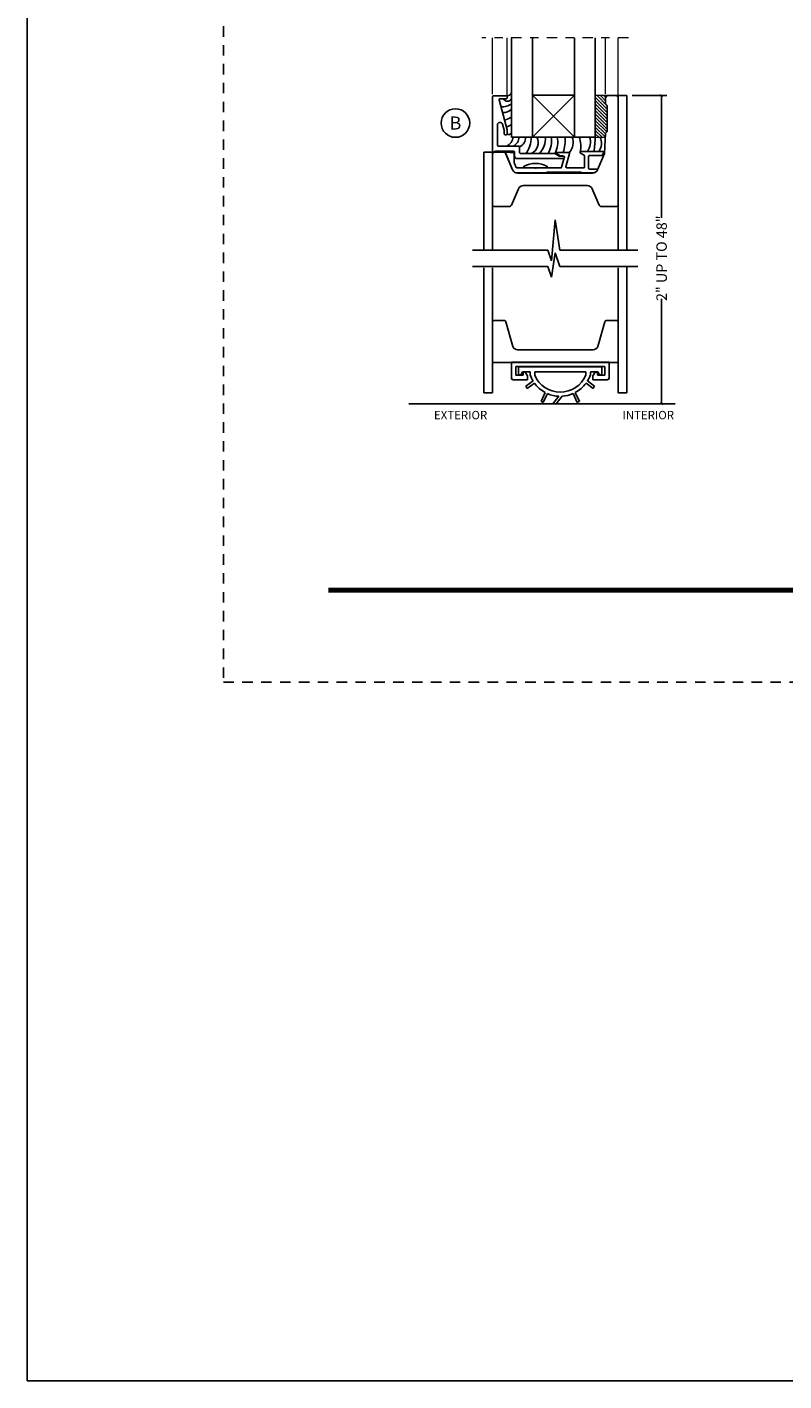
# Model space of a CAD drawing. Units: inches. Extents: x -371 to -95, y 531 to 647.
# Drawn here: x -371 to -362, y 531 to 547 of the extents above; entities that cross this region are included whole.
import ezdxf
from ezdxf.enums import TextEntityAlignment as Align

# ---------------------------------------------------------------- set-up
doc = ezdxf.new("R2010")
doc.units = ezdxf.units.IN
doc.header["$MEASUREMENT"] = 0
doc.header["$PDMODE"] = 3
doc.linetypes.add('CENTER', pattern=[2, 1.25, -0.25, 0.25, -0.25])
doc.linetypes.add('HIDDEN2', pattern=[0.1875, 0.125, -0.0625])
for name, color, linetype in [('BDR-TEXT', 4, 'Continuous'), ('BEAD', 1, 'Continuous'), ('DIM', 2, 'Continuous'), ('GLASS', 4, 'Continuous'), ('TEXT', 4, 'Continuous'), ('W. FRAMES', 1, 'Continuous')]:
    doc.layers.add(name, color=color, linetype=linetype)
doc.layers.add('S-GRID', color=1, linetype='Continuous', lineweight=9)
doc.styles.add('MKA-1', font='swissl.ttf')
doc.styles.add('ROMANS', font='ROMANS.SHX')
doc.dimstyles.new('DIM1$0', dxfattribs={"dimtxt": 0.125, "dimasz": 0.125, "dimexe": 0.125, "dimexo": 0.125, "dimgap": 0.09375, "dimtad": 1, "dimdec": 3, "dimzin": 3, "dimdsep": 46, "dimlunit": 4, "dimtxsty": 'ROMANS', "dimcen": 0.0625, "dimclrd": 2, "dimclre": 2, "dimclrt": 4, "dimadec": 0, "dimazin": 0, "dimtfac": 12, "dimtdec": 3, "dimtmove": 2, "dimatfit": 3, "dimfxl": 1, "dimfrac": 2, "dimtolj": 1, "dimtzin": 1, "dimarcsym": 0})

# ---------------------------------------------------------------- blocks, each defined once
blk = doc.blocks.new('A$C507817F5')
at = {"layer": 'DIM'}
h = blk.add_hatch(color=4, dxfattribs=at)
h.paths.add_polyline_path([(0.524, 0.536), (0.37, 0.536), (0.305, 0.471), (0.305, 0.101), (0.37, 0.036), (0.524, 0.036), (0.589, 0.101), (0.589, 0.471)])
h.paths.add_polyline_path([(0.491, 0.427), (0.491, 0.145), (0.48, 0.133), (0.414, 0.133), (0.403, 0.145), (0.403, 0.427), (0.414, 0.438), (0.48, 0.438)], flags=16)
h.paths.add_polyline_path([(0.273, 0.536), (0, 0.536), (0, 0.438), (0.088, 0.438), (0.088, 0.036), (0.185, 0.036), (0.185, 0.438), (0.273, 0.438)])
h.paths.add_polyline_path([(0.94, 0.471), (0.875, 0.536), (0.656, 0.536), (0.656, 0.036), (0.754, 0.036), (0.754, 0.201), (0.766, 0.213), (0.831, 0.213), (0.843, 0.201), (0.843, 0.036), (0.94, 0.036), (0.94, 0.232), (0.911, 0.262), (0.94, 0.291)])
h.paths.add_polyline_path([(0.843, 0.427), (0.843, 0.322), (0.831, 0.31), (0.766, 0.31), (0.754, 0.322), (0.754, 0.427), (0.766, 0.438), (0.831, 0.438)], flags=16)
h.paths.add_polyline_path([(1.294, 0.471), (1.229, 0.536), (1.01, 0.536), (1.01, 0.036), (1.108, 0.036), (1.108, 0.201), (1.12, 0.213), (1.185, 0.213), (1.197, 0.201), (1.197, 0.036), (1.294, 0.036), (1.294, 0.232), (1.265, 0.262), (1.294, 0.291), (1.294, 0.458)])
h.paths.add_polyline_path([(1.108, 0.427), (1.12, 0.438), (1.185, 0.438), (1.197, 0.427), (1.197, 0.322), (1.185, 0.31), (1.12, 0.31), (1.108, 0.322)], flags=16)
h.paths.add_polyline_path([(1.583, 0.536), (1.501, 0.536), (1.429, 0.536), (1.364, 0.471), (1.364, 0.036), (1.462, 0.036), (1.462, 0.201), (1.474, 0.213), (1.539, 0.213), (1.551, 0.201), (1.551, 0.036), (1.648, 0.036), (1.648, 0.471)])
h.paths.add_polyline_path([(1.539, 0.438), (1.551, 0.427), (1.551, 0.322), (1.539, 0.31), (1.474, 0.31), (1.462, 0.322), (1.462, 0.427), (1.474, 0.438)], flags=16)
h.paths.add_polyline_path([(2.002, 0.536), (1.905, 0.536), (1.905, 0.306), (1.813, 0.536), (1.718, 0.536), (1.718, 0.036), (1.816, 0.036), (1.816, 0.265), (1.908, 0.036), (2.002, 0.036)])
h.paths.add_polyline_path([(3.064, 0.338), (2.954, 0.338), (2.943, 0.349), (2.943, 0.427), (2.954, 0.438), (3.02, 0.438), (3.031, 0.427), (3.031, 0.386), (3.129, 0.386), (3.129, 0.458), (3.129, 0.471), (3.064, 0.536), (2.982, 0.536), (2.91, 0.536), (2.845, 0.471), (2.845, 0.318), (2.845, 0.305), (2.91, 0.24), (3.02, 0.24), (3.031, 0.228), (3.031, 0.145), (3.02, 0.133), (2.954, 0.133), (2.943, 0.145), (2.943, 0.185), (2.845, 0.185), (2.845, 0.114), (2.845, 0.101), (2.91, 0.036), (2.982, 0.036), (3.064, 0.036), (3.129, 0.101), (3.129, 0.26), (3.129, 0.273)])
h.paths.add_polyline_path([(3.331, 0.438), (3.415, 0.438), (3.415, 0.536), (3.149, 0.536), (3.149, 0.438), (3.233, 0.438), (3.233, 0.036), (3.331, 0.036)])
h.paths.add_polyline_path([(3.693, 0.536), (3.442, 0.536), (3.442, 0.036), (3.693, 0.036), (3.693, 0.133), (3.539, 0.133), (3.539, 0.24), (3.658, 0.24), (3.658, 0.338), (3.539, 0.338), (3.539, 0.438), (3.693, 0.438)])
h.paths.add_polyline_path([(0.56, -0.509), (7.975, -0.509), (7.975, -0.157), (0.56, -0.157)], flags=9)
h.paths.add_polyline_path([(-1.483, -21.387), (2.788, -21.387), (2.788, -21.126), (-1.483, -21.126)], flags=9)
h.paths.add_polyline_path([(9.841, -21.385), (11.837, -21.385), (11.837, -21.129), (9.841, -21.129)], flags=9)
h.paths.add_polyline_path([(7.86, -21.387), (9.83, -21.387), (9.83, -21.132), (7.86, -21.132)], flags=9)
h.paths.add_polyline_path([(3.226, -21.419), (7.796, -21.419), (7.796, -21.116), (3.226, -21.116)], flags=9)
blk = doc.blocks.new('A$C773E4334')
at = {"layer": 'DIM', "color": 4, "ltscale": 0.5}
for p, q in [((0, 0.526), (1.163, 0.526)), ((0, 0.326), (0, 0.526)), ((1.163, 0.526), (1.163, 0.326)), ((0.05, 0.371), (0.05, 0.476)), ((0.05, 0.476), (1.113, 0.476)), ((0.05, 0.371), (0.138, 0.371)), ((0.138, 0.409), (0.165, 0.409)), ((0.138, 0.409), (0.138, 0.371)), ((0.165, 0.409), (0.191, 0.365)), ((0.191, 0.318), (0.191, 0.365)), ((0.997, 0.409), (0.972, 0.365)), ((0.972, 0.318), (0.972, 0.365)), ((1.025, 0.409), (0.997, 0.409)), ((1.025, 0.409), (1.025, 0.371)), ((1.113, 0.371), (1.025, 0.371)), ((1.113, 0.476), (1.113, 0.371)), ((0.02, 0.318), (0.191, 0.318)), ((1.145, 0.318), (0.972, 0.318))]:
    blk.add_line(p, q, dxfattribs=at)
at = {"layer": 'DIM', "color": 2, "ltscale": 0.5}
for p, q in [((0.084, 0.472), (0.084, 0.377)), ((1.078, 0.472), (0.084, 0.472)), ((0.084, 0.377), (0.112, 0.377)), ((0.112, 0.377), (0.132, 0.412)), ((0.132, 0.412), (0.222, 0.412)), ((0.222, 0.412), (0.222, 0.377)), ((0.277, 0.373), (0.277, 0.412)), ((0.277, 0.412), (0.886, 0.412)), ((0.886, 0.373), (0.886, 0.412)), ((0.941, 0.412), (1.03, 0.412)), ((0.941, 0.377), (0.941, 0.412)), ((1.03, 0.412), (1.051, 0.377)), ((1.051, 0.377), (1.078, 0.377)), ((1.078, 0.377), (1.078, 0.472)), ((0.257, 0.303), (0.172, 0.241)), ((0.188, 0.215), (0.273, 0.278)), ((0.401, 0.166), (0.352, 0.06)), ((0.81, 0.06), (0.761, 0.166)), ((0.889, 0.278), (0.975, 0.215)), ((0.99, 0.241), (0.906, 0.303)), ((0.379, 0.046), (0.428, 0.153)), ((0.566, 0.121), (0.495, 0.031)), ((0.533, 0.031), (0.605, 0.121)), ((0.735, 0.153), (0.784, 0.046))]:
    blk.add_line(p, q, dxfattribs=at)
at = {"layer": 'DIM', "color": 4, "ltscale": 0.5}
for centre, start, end in [((0.02, 0.338), 180, 270), ((1.143, 0.338), 270, 0)]:
    blk.add_arc(centre, 0.02, start, end, dxfattribs=at)
at = {"layer": 'DIM', "color": 2, "ltscale": 0.5}
for centre, radius, start, end in [((0.581, 0.5), 0.38, 198.9761, 211.3683), ((0.581, 0.5), 0.33, 202.7405, 337.2595), ((0.581, 0.5), 0.38, 328.6317, 341.0239), ((0.581, 0.467), 0.467, 208.9838, 212.6781), ((0.581, 0.5), 0.38, 215.8979, 241.6811), ((0.581, 0.5), 0.38, 298.3189, 324.1021), ((0.581, 0.467), 0.467, 327.3219, 331.0162), ((0.581, 0.467), 0.467, 240.6531, 244.3356), ((0.581, 0.5), 0.38, 246.2074, 267.7374), ((0.51, 0.498), 0.467, 268.1609, 272.8715), ((0.581, 0.5), 0.38, 273.5433, 293.7926), ((0.581, 0.467), 0.467, 295.6644, 299.3469)]:
    blk.add_arc(centre, radius, start, end, dxfattribs=at)
blk = doc.blocks.new('_ARCHTICK')
at = {"color": 0, "linetype": 'ByBlock', "const_width": 0.15}
blk.add_lwpolyline([(-0.5, -0.5), (0.5, 0.5)], dxfattribs=at)
blk = doc.blocks.new('*D96')
at = {"layer": 'DEFPOINTS', "color": 0, "transparency": 16777216}
for p in [(-363.888, 546.579), (-363.475, 546.579), (-363.882, 542.901)]:
    blk.add_point(p, dxfattribs=at)
at = {"layer": 'DIM', "color": 2, "lineweight": -2, "transparency": 16777216}
for p, q in [((-363.825, 546.579), (-363.413, 546.579)), ((-363.475, 546.579), (-363.475, 545.121)), ((-363.475, 542.901), (-363.475, 544.155)), ((-363.82, 542.901), (-363.413, 542.901))]:
    blk.add_line(p, q, dxfattribs=at)
at = {"layer": 'DIM', "color": 2, "lineweight": -2, "transparency": 16777216, "xscale": 0.03125, "yscale": 0.03125, "zscale": 0.03125}
for p, rotation in [((-363.475, 546.579), 90), ((-363.475, 542.901), 270)]:
    blk.add_blockref('_ARCHTICK', p, dxfattribs=dict(at, rotation=rotation))
at = {"layer": 'DIM', "color": 4, "transparency": 16777216, "insert": (-363.475, 544.638), "char_height": 0.125, "attachment_point": 5, "rotation": 90, "style": 'MKA-1'}
blk.add_mtext('\\A1;2" UP TO 48"', dxfattribs=at)
blk = doc.blocks.new('A$C25283624')
h = blk.add_hatch()
h.set_pattern_fill('SACNCR', color=8, scale=0.3)
h.set_pattern_definition([(45, (53.447234, -397.407186), (-0.0198873782, 0.0198873782), []), (45, (53.46712, -397.407186), (-0.0198873782, 0.0198873782), [0, -0.028125])])
h.paths.add_polyline_path([(1.21, 1.453), (1.19, 1.433), (1.19, 1.363, 0.414214), (1.22, 1.333), (1.067, 1.333), (1.067, 1.829), (1.188, 1.829), (1.19, 1.783), (1.21, 1.764)])
at = {"color": 8}
for p, q in [((1.067, 1.829), (1.188, 1.829)), ((-0.16, 1.319), (-0.16, 0.646)), ((0.015, 1.355), (0.015, 0.646)), ((1.22, 1.333), (1.067, 1.333)), ((1.189, 1.314), (1.189, 0.646)), ((1.189, 1.314), (1.189, 0.646)), ((1.34, 1.333), (1.34, 0.646)), ((1.34, 1.333), (1.34, 0.646))]:
    blk.add_line(p, q, dxfattribs=at)
at = {"color": 8, "linetype": 'CENTER', "ltscale": 0.1}
blk.add_line((1.463, 0.646), (-0.286, 0.646), dxfattribs=at)
at = {"layer": 'BEAD'}
for points in [[(0.101, 2.139, -0.176847), (0.102, 2.143, 0.176847), (0.101, 2.139), (0.101, 2.028, -0.378866), (0.092, 2.018), (0.006, 2.008, -0.57735), (-0.004, 2.021), (0.08, 2.22, -0.300966), (0.137, 2.257), (0.489, 2.257), (0.489, 2.247), (0.896, 2.247), (0.896, 2.257), (1.037, 2.257, -0.276957), (1.091, 2.225, -0.570018), (1.082, 2.21), (0.995, 2.21, 0.414214), (0.985, 2.2), (0.985, 2.059, 0.414214), (0.995, 2.049), (1.143, 2.049, -0.300966), (1.152, 2.043), (1.164, 2.016, -0.537319), (1.155, 2.002), (0.895, 2.002, -0.767327), (0.89, 2.021), (0.933, 2.046, 0.267949), (0.938, 2.055), (0.938, 2.187, 0.414214), (0.928, 2.197), (0.726, 2.197, 0.493145), (0.717, 2.185), (0.759, 2.025, -0.493145), (0.75, 2.012), (0.614, 2.012, -0.767327), (0.609, 2.031), (0.646, 2.052), (0.677, 2.052, 0.493145), (0.694, 2.075), (0.664, 2.19, 0.339454), (0.654, 2.197), (0.358, 2.197), (0.353, 2.203), (0.348, 2.197), (0.131, 2.197, 0.300966), (0.122, 2.191), (0.102, 2.143)], [(-0.16, 2.037, 0.41415), (-0.12, 1.997), (0.093, 1.997, 0.414214), (0.103, 2.007), (0.103, 2.055, -0.414214), (0.133, 2.085), (0.683, 2.085, -1), (0.683, 2.055), (0.636, 2.055), (0.584, 2.025), (0.173, 2.025, 0.414214), (0.163, 2.015), (0.163, 1.947, -0.414214), (0.153, 1.937), (-0.09, 1.937, 0.414214), (-0.1, 1.927), (-0.1, 1.684, 0.876976), (-0.039, 1.676), (-0.02, 1.746, 0.065543), (-0.02, 1.748), (-0.02, 1.792, -0.414214), (-0.01, 1.802), (0.005, 1.802, -0.414214), (0.015, 1.792), (0.015, 1.744, -0.065543), (0.015, 1.741), (-0.081, 1.385, 0.493145), (-0.071, 1.372), (0.005, 1.372, -0.414214), (0.015, 1.362), (0.015, 1.347, -0.414214), (0.005, 1.337), (-0.15, 1.337, -0.414214), (-0.16, 1.347), (-0.16, 2.037)]]:
    blk.add_lwpolyline(points, format="xyb", dxfattribs=at)
blk.add_lwpolyline([(0.213, 2.197), (0.213, 2.18, 0.258242), (0.493, 2.18), (0.493, 2.197)], format="xyb", close=True, dxfattribs=at)
at = {"layer": 'DIM', "color": 4}
blk.add_line((1.067, 1.829), (1.067, 0.646), dxfattribs=at)
at = {"layer": 'GLASS', "color": 4}
for p, q in [((1.067, 1.83), (0.067, 1.83)), ((0.067, 1.83), (0.067, 0.646)), ((0.317, 0.646), (0.317, 1.83)), ((0.817, 1.83), (0.817, 0.646))]:
    blk.add_line(p, q, dxfattribs=at)
at = {"layer": 'GLASS', "color": 8}
for p, q in [((0.817, 1.33), (0.316, 1.83)), ((0.317, 1.33), (0.817, 1.831)), ((0.317, 1.33), (0.817, 1.33))]:
    blk.add_line(p, q, dxfattribs=at)
for centre, radius, start, end in [((0.107, 1.831), 0.129, 359.4079, 64.5565), ((0.02, 1.847), 0.281, 356.5095, 39.524), ((0.247, 1.896), 0.14, 331.9434, 67.6635), ((0.229, 1.854), 0.242, 354.2071, 45.0859), ((0.249, 1.879), 0.295, 350.3892, 29.8522), ((0.361, 1.894), 0.259, 345.5494, 30.4574), ((0.25, 1.861), 0.458, 356.0261, 19.2814), ((0.616, 1.893), 0.187, 340.1717, 41.079), ((0.602, 1.938), 0.292, 338.1076, 14.1894), ((0.826, 1.888), 0.182, 341.2511, 38.9872), ((-5.705, 1.255), 6.798, 4.8508, 6.3164), ((0.972, 1.903), 0.169, 334.0556, 35.8139), ((-0.046, 1.817), 0.132, 5.5925, 65.7131), ((0.03, 1.753), 0.0455, 36.1066, 109.5981), ((0.032, 1.822), 0.127, 3.3533, 64.6954), ((-0.032, 1.479), 0.145, 46.6493, 83.2908), ((-0.032, 1.569), 0.145, 46.6493, 74.0897), ((-0.032, 1.323), 0.145, 46.6493, 100.1094), ((-0.032, 1.392), 0.145, 46.6493, 92.4144), ((0.018, 1.348), 0.0535, 23.0672, 152.9885), ((0.015, 1.285), 0.0535, 15.1347, 100.9671)]:
    blk.add_arc(centre, radius, start, end, dxfattribs=at)

msp = doc.modelspace()

# ---------------------------------------------------------------- linework, layer by layer
at = {"const_width": 0.0625}
msp.add_lwpolyline([(-367.451283, 540.677793), (-352.951283, 540.677793)], dxfattribs=at)
at = {"color": 1, "ltscale": 0.1}
msp.add_circle((-365.933599, 546.250648), 0.170114, dxfattribs=at)
at = {"layer": 'BDR-TEXT'}
msp.add_line((-366.489346, 542.901249), (-363.312443, 542.901249), dxfattribs=at)
at = {"layer": 'BEAD'}
for p, q in [((-364.038137, 546.579231), (-363.887992, 546.579231)), ((-363.992592, 544.735955), (-363.992592, 546.579231)), ((-363.887992, 544.735955), (-363.887992, 546.579231)), ((-365.597159, 544.73424), (-365.597018, 545.904231)), ((-365.462452, 545.904231), (-365.597018, 545.904231)), ((-365.492559, 544.73424), (-365.492418, 545.904231)), ((-363.887992, 544.735955), (-363.887992, 544.767276)), ((-365.597159, 543.031715), (-365.597159, 544.525067)), ((-365.492559, 543.031715), (-365.492559, 544.525067)), ((-363.992592, 543.031715), (-363.992592, 544.525067)), ((-363.887992, 543.031715), (-363.887992, 544.538582)), ((-365.492559, 543.031715), (-365.597159, 543.031715)), ((-363.992592, 543.031715), (-363.930094, 543.031715)), ((-363.992592, 543.031715), (-363.887992, 543.031715))]:
    msp.add_line(p, q, dxfattribs=at)
msp.add_lwpolyline([(-365.195296, 545.654231, -0.300965839), (-365.252367, 545.692005), (-365.334693, 545.885953, 0.300965839), (-365.362308, 545.904231), (-365.462452, 545.904231, 0.414213562), (-365.492452, 545.874231), (-365.492452, 545.284231, 0.414213562), (-365.462452, 545.254231), (-365.292452, 545.254231, 0.300965839), (-365.264837, 545.272509), (-365.182511, 545.466456, -0.300965839), (-365.12544, 545.504231), (-364.359464, 545.504231, -0.300965839), (-364.302393, 545.466456), (-364.220067, 545.272509, 0.300965839), (-364.192452, 545.254231), (-364.022452, 545.254231, 0.414213562), (-363.992452, 545.284231), (-363.992452, 546.549231, 0.414213562), (-364.022452, 546.579231), (-364.112452, 546.579231, 0.414213562), (-364.142452, 546.549231), (-364.142452, 546.479231), (-364.122452, 546.459632), (-364.122452, 546.148829), (-364.142452, 546.129231), (-364.15503, 545.889231), (-364.238747, 545.692005, -0.300965839), (-364.295818, 545.654231)], format="xyb", close=True, dxfattribs=at)
at = {"layer": 'DIM', "color": 5, "linetype": 'HIDDEN2'}
msp.add_lwpolyline([(-368.701283, 539.58038), (-351.701283, 539.58038), (-351.701283, 561.58038), (-368.701283, 561.58038)], close=True, dxfattribs=at)
at = {"layer": 'GLASS', "color": 4, "ltscale": 0.1}
for p in [(-371.042842, 617.342647), (-94.790203, 531.243781)]:
    msp.add_line(p, (-371.042842, 531.243781), dxfattribs=at)
at = {"layer": 'TEXT', "color": 4}
for p, q in [((-364.742764, 545.097791), (-364.786934, 544.608447)), ((-364.688779, 544.735955), (-364.742764, 545.097791)), ((-364.831104, 544.735955), (-365.730869, 544.735955)), ((-364.786934, 544.608447), (-364.831104, 544.735955)), ((-364.742764, 544.700418), (-364.786934, 544.411075)), ((-364.688779, 544.538582), (-364.742764, 544.700418)), ((-363.758993, 544.735955), (-364.688779, 544.735955)), ((-364.831104, 544.538582), (-365.730869, 544.538582)), ((-364.786934, 544.411075), (-364.831104, 544.538582)), ((-363.758993, 544.538582), (-364.688779, 544.538582))]:
    msp.add_line(p, q, dxfattribs=at)
at = {"layer": 'W. FRAMES'}
msp.add_lwpolyline([(-365.492561, 543.395846), (-363.992561, 543.395846), (-363.992561, 543.865846, 0.414213562), (-364.022561, 543.895846), (-364.12581, 543.895846, 0.300965839), (-364.153425, 543.877568), (-364.23575, 543.583621, -0.300965839), (-364.292822, 543.545846), (-365.1923, 543.545846, -0.300965839), (-365.249371, 543.583621), (-365.331697, 543.877568, 0.300965839), (-365.359312, 543.895846), (-365.462561, 543.895846, 0.414213562), (-365.492561, 543.865846)], format="xyb", close=True, dxfattribs=at)

# ---------------------------------------------------------------- block references
at = {"xscale": 1.275011610674923, "yscale": 1.275011610674923, "zscale": 1.275011610674923}
msp.add_blockref('A$C507817F5', (-365.755189, 559.766259), dxfattribs=at)
at = {"layer": 'S-GRID', "color": 8, "ltscale": 0.1, "xscale": -1, "rotation": 180}
msp.add_blockref('A$C25283624', (-365.332518, 547.912363), dxfattribs=at)
at = {"layer": 'S-GRID', "color": 8, "ltscale": 0.1}
msp.add_blockref('A$C773E4334', (-365.265355, 542.870336), dxfattribs=at)

# ---------------------------------------------------------------- texts
at = {"color": 7, "ltscale": 0.1, "style": 'MKA-1'}
msp.add_text('B', height=0.15625, dxfattribs=at).set_placement((-365.933599, 546.250648), align=Align.MIDDLE_CENTER)
at = {"layer": 'DIM', "color": 7, "style": 'MKA-1'}
for s, p in [('EXTERIOR', (-365.872062, 542.766316)), ('INTERIOR', (-363.634433, 542.766316))]:
    msp.add_text(s, height=0.1, dxfattribs=at).set_placement(p, align=Align.MIDDLE_CENTER)

# ---------------------------------------------------------------- dimensions: what is measured, and where the dimension line sits
at = {"layer": 'DIM', "color": 0}
dim = msp.add_linear_dim(base=(-363.475468, 546.579231), p1=(-363.882147, 542.901249), p2=(-363.887992, 546.579231), angle=270, text='2" UP TO 48"', dimstyle='DIM1$0', override={"dimasz": 0.03125, "dimexe": 0.0625, "dimexo": 0.0625, "dimgap": 0.01, "dimdec": 4, "dimzin": 2, "dimlunit": 5, "dimpost": '"', "dimtxsty": 'MKA-1', "dimblk": 'ARCHTICK', "dimblk1": 'ARCHTICK', "dimblk2": 'ARCHTICK', "dimsah": 1, "dimtfac": 24, "dimtdec": 4, "dimtofl": 0}, dxfattribs=at)
dim.commit()
dim.dimension.update_dxf_attribs({"geometry": '*D96', "text_midpoint": (-363.475468, 544.638053), "dimtype": 160})

doc.saveas('drawing.dxf')
